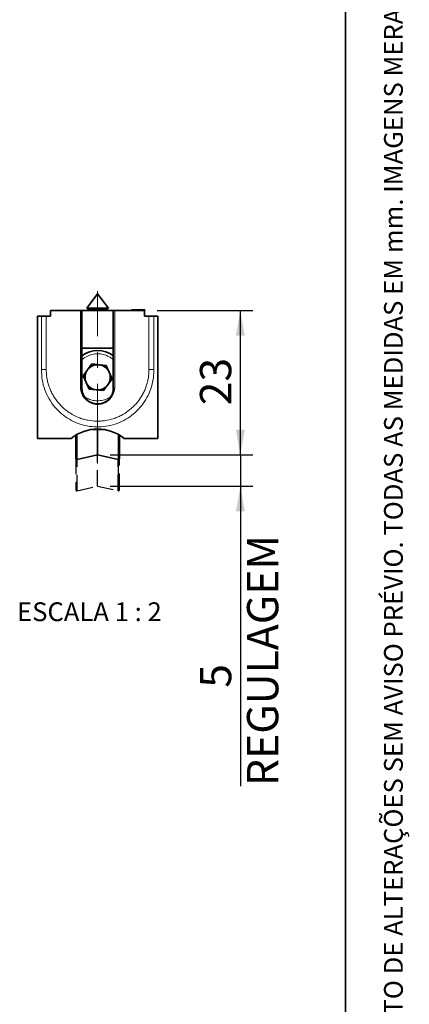
# Model space of a CAD drawing. Units: millimetres. Extents: x 10 to 205, y 4 to 287.
# Drawn here: x 174 to 205, y 71 to 150 of the extents above; entities that cross this region are included whole.
import ezdxf

# ---------------------------------------------------------------- set-up
doc = ezdxf.new("R2010")
doc.units = ezdxf.units.MM
for name, pattern in [('CENTER', [10.16, 6.35, -1.27, 1.27, -1.27]), ('CENTERX2', [20.32, 12.7, -2.54, 2.54, -2.54]), ('HIDDEN', [1.905, 1.27, -0.635])]:
    doc.linetypes.add(name, pattern=pattern)
for name, color, linetype in [('CENTRO', 8, 'CENTER'), ('COTAS', 8, 'Continuous'), ('TEXTOS_EM_PORTUGUES', 7, 'Continuous')]:
    doc.layers.add(name, color=color, linetype=linetype)
doc.layers.add('LAYOUT_', color=7, linetype='Continuous', lineweight=35)
doc.styles.add('SLDTEXTSTYLE0', font='TXT', dxfattribs={"width": 0.7})
doc.styles.add('SLDTEXTSTYLE1', font='TXT', dxfattribs={"width": 0.65})
doc.dimstyles.new('SLDDIMSTYLE0', dxfattribs={"dimtxt": 2.5, "dimasz": 2, "dimexe": 0, "dimexo": 0.0625, "dimtad": 1, "dimdec": 1, "dimlfac": 2, "dimrnd": 1e-09, "dimzin": 12, "dimdsep": 46, "dimtxsty": 'SLDTEXTSTYLE0', "dimsah": 1, "dimcen": 0.09, "dimadec": 0, "dimazin": 3, "dimtfac": 1, "dimtdec": 1, "dimtofl": 0, "dimtmove": 0, "dimatfit": 3, "dimfxl": 1, "dimfrac": 2, "dimtolj": 1, "dimtzin": 12, "dimarcsym": 0})
doc.dimstyles.new('SLDDIMSTYLE1', dxfattribs={"dimtxt": 2.5, "dimasz": 2, "dimexe": 0, "dimexo": 0.0625, "dimtad": 1, "dimdec": 1, "dimlfac": 2, "dimrnd": 1e-09, "dimzin": 12, "dimdsep": 46, "dimtxsty": 'SLDTEXTSTYLE0', "dimsah": 1, "dimcen": 0.09, "dimadec": 0, "dimazin": 3, "dimtfac": 1, "dimtdec": 1, "dimtmove": 0, "dimatfit": 0, "dimfxl": 1, "dimfrac": 2, "dimtolj": 1, "dimtzin": 12, "dimarcsym": 0})

# ---------------------------------------------------------------- blocks, each defined once
blk = doc.blocks.new('Bloco36')
at = {"layer": 'CENTRO', "linetype": 'HIDDEN'}
for p, q in [((0, 2.6), (0, 0.1)), ((0.122, 2.502), (1.75, 2.863)), ((0.122, 0.002), (0.122, 2.502)), ((1.75, 0.363), (1.75, 2.863)), ((1.75, 2.863), (3.378, 2.502)), ((3.378, 2.502), (3.378, 0.002)), ((3.378, 0.002), (3.378, 2.502)), ((3.5, 0.1), (3.5, 2.6)), ((0.122, 0.002), (1.75, 0.363)), ((1.75, 0.363), (3.378, 0.002))]:
    blk.add_line(p, q, dxfattribs=at)
for centre, start, end in [((0.1, 2.6), 180, 282.5), ((3.4, 2.6), 257.5, 360), ((0.1, 0.1), 180, 282.5), ((3.4, 0.1), 257.5, 360)]:
    blk.add_arc(centre, 0.1, start, end, dxfattribs=at)
blk = doc.blocks.new('_D_2')
at = {"layer": 'COTAS'}
for p, q in [((184.957, 126.744), (192.597, 126.744)), ((191.597, 115.236), (191.597, 126.744)), ((181.207, 115.236), (192.597, 115.236))]:
    blk.add_line(p, q, dxfattribs=at)
for points in [[(191.597, 126.744), (191.247, 124.744), (191.947, 124.744)], [(191.597, 115.236), (191.947, 117.236), (191.247, 117.236)]]:
    blk.add_solid(points, dxfattribs=at)
at = {"layer": 'COTAS', "insert": (188.374, 119.184), "char_height": 2.5, "attachment_point": 1, "rotation": 90, "style": 'SLDTEXTSTYLE0'}
blk.add_mtext('23', dxfattribs=at)
blk = doc.blocks.new('_D_3')
at = {"layer": 'COTAS'}
for p, q in [((191.601, 115.236), (191.601, 118.236)), ((181.207, 115.236), (192.601, 115.236)), ((191.601, 115.236), (191.601, 112.736)), ((181.207, 112.736), (192.601, 112.736)), ((191.601, 112.736), (191.601, 88.815))]:
    blk.add_line(p, q, dxfattribs=at)
for points in [[(191.601, 115.236), (191.951, 117.236), (191.251, 117.236)], [(191.601, 112.736), (191.251, 110.736), (191.951, 110.736)]]:
    blk.add_solid(points, dxfattribs=at)
at = {"layer": 'COTAS', "char_height": 2.5, "attachment_point": 1, "rotation": 90, "style": 'SLDTEXTSTYLE0'}
for s, insert in [('REGULAGEM', (192.128, 88.815)), ('5', (188.374, 96.658))]:
    blk.add_mtext(s, dxfattribs=dict(at, insert=insert))

msp = doc.modelspace()

# ---------------------------------------------------------------- linework, layer by layer
at = {"color": 7, "linetype": 'Continuous', "lineweight": 35}
for p, q in [((180.207, 128.069), (179.345, 126.93)), ((181.069, 126.93), (180.207, 128.069)), ((176.457, 126.294), (176.457, 126.744)), ((176.457, 126.744), (178.841, 126.744)), ((178.841, 126.744), (178.957, 126.744)), ((181.457, 126.744), (178.957, 126.744)), ((179.345, 126.93), (179.432, 126.88)), ((179.879, 126.93), (179.345, 126.93)), ((179.432, 126.88), (179.432, 126.744)), ((179.912, 126.88), (179.432, 126.88)), ((181.069, 126.93), (179.879, 126.93)), ((180.982, 126.88), (179.912, 126.88)), ((180.982, 126.88), (181.069, 126.93)), ((180.982, 126.744), (180.982, 126.88)), ((181.457, 126.744), (181.573, 126.744)), ((181.573, 126.744), (183.957, 126.744)), ((182.872, 126.794), (182.872, 126.744)), ((182.875, 126.794), (182.872, 126.794)), ((182.899, 126.794), (182.899, 126.744)), ((183.007, 126.794), (182.899, 126.794)), ((183.007, 126.794), (183.007, 126.744)), ((183.939, 126.794), (183.007, 126.794)), ((183.939, 126.794), (183.939, 126.744)), ((183.984, 126.794), (183.939, 126.794)), ((183.957, 126.744), (183.957, 126.294)), ((183.984, 126.744), (183.957, 126.744)), ((183.984, 126.794), (183.984, 126.744)), ((175.407, 116.544), (175.407, 126.294)), ((175.723, 126.294), (175.407, 126.294)), ((175.723, 126.294), (176.107, 126.294)), ((176.107, 126.294), (176.457, 126.294)), ((183.957, 126.294), (184.307, 126.294)), ((184.307, 126.294), (184.691, 126.294)), ((185.007, 126.294), (184.691, 126.294)), ((185.007, 116.544), (185.007, 126.294)), ((178.957, 123.744), (181.457, 123.744)), ((179.053, 121.542), (179.735, 122.481)), ((179.735, 122.481), (180.889, 122.36)), ((180.889, 122.36), (181.361, 121.3)), ((179.525, 120.482), (179.053, 121.542)), ((181.361, 121.3), (180.679, 120.361)), ((180.679, 120.361), (179.525, 120.482)), ((179.886, 117.247), (179.745, 117.247)), ((179.984, 117.247), (179.886, 117.247)), ((180.207, 117.247), (179.984, 117.247)), ((180.207, 117.247), (180.207, 117.294)), ((180.207, 117.247), (180.207, 115.236)), ((180.331, 117.247), (180.207, 117.247)), ((180.331, 117.247), (180.331, 117.291)), ((180.501, 117.247), (180.331, 117.247)), ((180.501, 117.247), (180.501, 117.281)), ((180.594, 117.247), (180.501, 117.247)), ((180.701, 117.247), (180.594, 117.247)), ((175.407, 116.544), (178.095, 116.544)), ((178.457, 116.8), (178.457, 114.972)), ((181.957, 116.8), (181.957, 114.972)), ((182.32, 116.544), (185.007, 116.544)), ((178.579, 114.875), (180.207, 115.236)), ((180.207, 115.236), (181.835, 114.875))]:
    msp.add_line(p, q, dxfattribs=at)
at = {"color": 8, "linetype": 'Continuous', "lineweight": 18}
for p, q in [((178.841, 120.602), (178.841, 126.744)), ((181.573, 126.744), (181.573, 120.602)), ((175.723, 122.044), (175.723, 126.294)), ((176.107, 126.294), (176.107, 122.044)), ((184.307, 122.044), (184.307, 126.294)), ((184.691, 126.294), (184.691, 122.044)), ((176.107, 122.044), (175.723, 122.044)), ((176.107, 122.044), (176.107, 121.969)), ((184.307, 121.969), (184.307, 122.044)), ((184.307, 122.044), (184.691, 122.044)), ((179.886, 117.247), (179.886, 117.278)), ((179.984, 117.247), (179.984, 117.286)), ((180.594, 117.247), (180.594, 117.271)), ((178.579, 116.871), (178.579, 114.875)), ((181.835, 116.871), (181.835, 114.875))]:
    msp.add_line(p, q, dxfattribs=at)
at = {"color": 7, "linetype": 'Continuous', "lineweight": 35}
for centre, radius, start, end in [((180.207, 121.421), 2.125, 53.57931, 126.06536), ((180.207, 121.421), 1.005, 144.01385, 204.01385), ((180.207, 121.421), 1.005, 84.01385, 144.01385), ((180.207, 121.421), 1.005, 24.01385, 84.01385), ((180.207, 121.421), 1.005, 324.01385, 24.01385), ((180.207, 121.421), 1.005, 204.01385, 264.01385), ((180.207, 121.421), 1.005, 264.01385, 324.01385), ((180.207, 113.944), 3.35, 50.90582, 129.09418), ((178.557, 114.972), 0.1, 180, 282.5), ((181.857, 114.972), 0.1, 257.5, 360)]:
    msp.add_arc(centre, radius, start, end, dxfattribs=at)
at = {"color": 8, "linetype": 'Continuous', "lineweight": 18}
for centre, radius, start, end in [((178.858, 120.169), 0.388, 75.23188, 92.16763), ((178.963, 120.004), 0.26, 84.29757, 105.49311), ((181.556, 120.169), 0.388, 87.83236, 104.76812)]:
    msp.add_arc(centre, radius, start, end, dxfattribs=at)
at = {"color": 7, "linetype": 'Continuous', "lineweight": 35}
for points, knots in [([(178.957, 126.744), (178.957, 126.41), (178.957, 124.744), (178.957, 122.877), (178.957, 121.244), (178.957, 120.894), (178.957, 120.694), (178.957, 120.594), (178.957, 120.544)], [0, 0, 0, 0, 0.16129, 0.806451, 0.903225, 0.951612, 0.975806, 1, 1, 1, 1]), ([(181.457, 120.544), (181.457, 120.589), (181.457, 120.679), (181.457, 120.86), (181.457, 121.177), (181.457, 121.811), (181.457, 123.696), (181.457, 125.401), (181.457, 126.744)], [0, 0, 0, 0, 0.021889, 0.043784, 0.087574, 0.175154, 0.350314, 1, 1, 1, 1]), ([(178.957, 120.544), (178.957, 120.532), (178.957, 120.497), (178.961, 120.438), (178.969, 120.368), (178.979, 120.309), (178.986, 120.274), (178.989, 120.263)], [0, 0, 0, 0, 0.1239595, 0.3723449, 0.6223298, 0.8739313, 1, 1, 1, 1]), ([(178.989, 120.263), (178.997, 120.233), (179.02, 120.142), (179.067, 120.024), (179.144, 119.88), (179.223, 119.767), (179.318, 119.663), (179.421, 119.567), (179.536, 119.485), (179.66, 119.418), (179.757, 119.376), (179.857, 119.342), (179.959, 119.317), (180.063, 119.3), (180.169, 119.293), (180.274, 119.294), (180.378, 119.304), (180.483, 119.323), (180.585, 119.35), (180.684, 119.386), (180.779, 119.43), (180.871, 119.483), (180.987, 119.562), (181.092, 119.656), (181.184, 119.762), (181.288, 119.903), (181.368, 120.063), (181.416, 120.222), (181.441, 120.334), (181.455, 120.438), (181.457, 120.517), (181.457, 120.544)], [0, 0, 0, 0, 0.025637, 0.0774572, 0.1036848, 0.1607872, 0.1900871, 0.2196032, 0.2768181, 0.305861, 0.3353291, 0.3638206, 0.3925117, 0.4215118, 0.4509354, 0.4794234, 0.5081106, 0.5371072, 0.5665265, 0.5950196, 0.6237125, 0.6527144, 0.6821403, 0.739296, 0.7683068, 0.7977398, 0.8838709, 0.9133411, 0.9348397, 0.9781566, 1, 1, 1, 1])]:
    msp.add_open_spline(points, degree=3, knots=knots, dxfattribs=at)
at = {"color": 8, "linetype": 'Continuous', "lineweight": 18}
for points, knots in [([(181.457, 122.813), (181.442, 122.828), (181.344, 122.927), (181.168, 123.037), (180.945, 123.149), (180.754, 123.218), (180.552, 123.268), (180.261, 123.305), (179.881, 123.287), (179.438, 123.15), (179.13, 122.972), (178.986, 122.841), (178.957, 122.814)], [0, 0, 0, 0, 0.023102, 0.152911, 0.224627, 0.296439, 0.374249, 0.452155, 0.616907, 0.78673, 0.956553, 1, 1, 1, 1]), ([(184.691, 122.044), (184.689, 121.903), (184.684, 121.509), (184.575, 120.866), (184.329, 120.143), (183.964, 119.474), (183.497, 118.876), (182.936, 118.368), (182.302, 117.96), (181.608, 117.665), (180.874, 117.489), (180.121, 117.441), (179.367, 117.518), (178.636, 117.725), (177.946, 118.051), (177.321, 118.494), (176.768, 119.042), (176.314, 119.69), (175.97, 120.423), (175.76, 121.218), (175.735, 121.768), (175.723, 122.044)], [0, 0, 0, 0, 0.029516, 0.082954, 0.136397, 0.189533, 0.242666, 0.295344, 0.34802, 0.400687, 0.453352, 0.506078, 0.558804, 0.612016, 0.665231, 0.718781, 0.772333, 0.828321, 0.884315, 0.942118, 1, 1, 1, 1]), ([(176.107, 121.969), (176.107, 121.969), (176.109, 121.851), (176.124, 121.615), (176.176, 121.262), (176.26, 120.909), (176.375, 120.566), (176.519, 120.235), (176.69, 119.918), (176.891, 119.614), (177.115, 119.333), (177.355, 119.079), (177.61, 118.851), (177.887, 118.642), (178.275, 118.398), (178.69, 118.204), (179.122, 118.064), (179.563, 117.962), (180.013, 117.916), (180.463, 117.925), (180.91, 117.972), (181.35, 118.075), (181.772, 118.23), (182.181, 118.421), (182.565, 118.661), (182.915, 118.946), (183.243, 119.261), (183.532, 119.617), (183.774, 120.006), (183.932, 120.313), (184.063, 120.632), (184.168, 120.962), (184.245, 121.303), (184.293, 121.64), (184.304, 121.863), (184.307, 121.969), (184.307, 121.969)], [0, 0, 0, 0, 0.000002, 0.027652, 0.055505, 0.084006, 0.112731, 0.140593, 0.168661, 0.197384, 0.226336, 0.25287, 0.279584, 0.306867, 0.334348, 0.387169, 0.413971, 0.441157, 0.493427, 0.519946, 0.546841, 0.599109, 0.625627, 0.652516, 0.705017, 0.731647, 0.758646, 0.811881, 0.838892, 0.866283, 0.893036, 0.919972, 0.947489, 0.97521, 0.999998, 1, 1, 1, 1]), ([(178.844, 120.556), (178.843, 120.564), (178.842, 120.579), (178.842, 120.594), (178.841, 120.602), (178.841, 120.602)], [0, 0, 0, 0, 0.499543, 0.999346, 1, 1, 1, 1]), ([(178.894, 120.255), (178.881, 120.304), (178.856, 120.403), (178.848, 120.505), (178.844, 120.556)], [0, 0, 0, 0, 0.496867, 1, 1, 1, 1]), ([(181.571, 120.556), (181.566, 120.5), (181.556, 120.387), (181.509, 120.204), (181.432, 120.01), (181.314, 119.819), (181.168, 119.648), (180.998, 119.505), (180.808, 119.39), (180.604, 119.309), (180.388, 119.261), (180.17, 119.25), (179.951, 119.274), (179.74, 119.333), (179.539, 119.426), (179.356, 119.55), (179.192, 119.704), (179.061, 119.877), (178.958, 120.061), (178.915, 120.19), (178.894, 120.255)], [0, 0, 0, 0, 0.044011, 0.088738, 0.146626, 0.206106, 0.263241, 0.32187, 0.378323, 0.436264, 0.492301, 0.549852, 0.605934, 0.663533, 0.720153, 0.778275, 0.83568, 0.894602, 0.946728, 1, 1, 1, 1]), ([(181.573, 120.602), (181.573, 120.602), (181.572, 120.586), (181.572, 120.571), (181.571, 120.556)], [0, 0, 0, 0, 0.000656, 1, 1, 1, 1]), ([(179.149, 119.883), (179.196, 119.848), (179.297, 119.774), (179.47, 119.694), (179.66, 119.623), (179.862, 119.574), (180.153, 119.536), (180.532, 119.557), (180.944, 119.672), (181.169, 119.822), (181.265, 119.886)], [0, 0, 0, 0, 0.078548, 0.165553, 0.252675, 0.347073, 0.441588, 0.641464, 0.847491, 1, 1, 1, 1])]:
    msp.add_open_spline(points, degree=3, knots=knots, dxfattribs=at)
at = {"layer": 'CENTRO', "linetype": 'CENTERX2', "lineweight": 18, "ltscale": 0.5}
msp.add_line((180.207, 114.544), (180.207, 128.294), dxfattribs=at)
at = {"layer": 'LAYOUT_', "color": 7, "lineweight": 35}
msp.add_line((199.981, 12.999), (199.981, 283.999), dxfattribs=at)

# ---------------------------------------------------------------- block references
at = {"color": 7, "linetype": 'Continuous'}
msp.add_blockref('Bloco36', (178.457, 112.372), dxfattribs=at)

# ---------------------------------------------------------------- texts
at = {"layer": 'LAYOUT_', "insert": (203.066, 50), "char_height": 1.5, "attachment_point": 1, "rotation": 90, "style": 'SLDTEXTSTYLE0'}
msp.add_mtext('RESERVAMOS O DIREITO DE ALTERAÇÕES SEM AVISO PRÉVIO. TODAS AS MEDIDAS EM mm. IMAGENS MERAMENTE ILUSTRATIVAS.', dxfattribs=at)
at = {"layer": 'TEXTOS_EM_PORTUGUES', "insert": (179.552, 103.473), "char_height": 1.5, "attachment_point": 2, "style": 'SLDTEXTSTYLE1'}
msp.add_mtext('ESCALA 1 : 2', dxfattribs=at)

# ---------------------------------------------------------------- dimensions: what is measured, and where the dimension line sits
at = {"layer": 'COTAS'}
for base, p2, dimstyle, picture, middle in [((191.597, 126.744), (183.957, 126.744), 'SLDDIMSTYLE0', '_D_2', (191.597, 120.99)), ((195.35, 112.736), (180.207, 112.736), 'SLDDIMSTYLE1', '_D_3', (195.35, 97.561))]:
    dim = msp.add_linear_dim(base=base, p1=(180.207, 115.236), p2=p2, angle=90, dimstyle=dimstyle, dxfattribs=at)
    dim.commit()
    dim.dimension.update_dxf_attribs({"geometry": picture, "text_midpoint": middle, "dimtype": 160})

doc.saveas('drawing.dxf')
